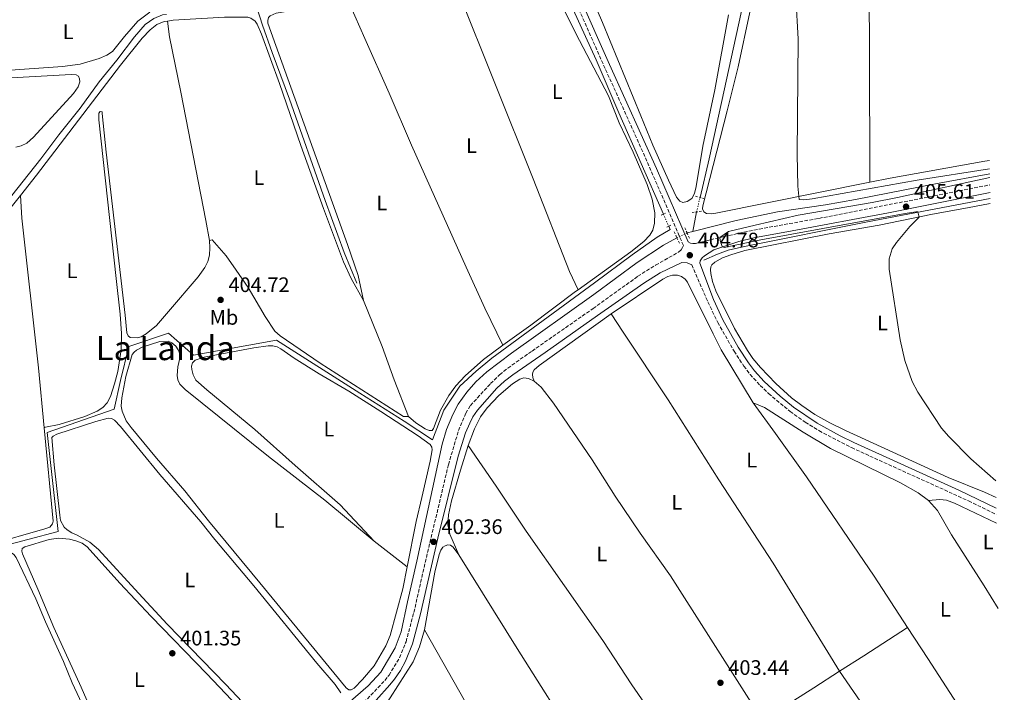
# Model space of a CAD drawing. Units: metres. Extents: x 631984 to 635456, y 4694980 to 4697358.
# Drawn here: x 634984 to 635454, y 4695310 to 4695631 of the extents above; entities that cross this region are included whole.
import ezdxf
from ezdxf.enums import TextEntityAlignment as Align

# ---------------------------------------------------------------- set-up
doc = ezdxf.new("R2010")
doc.units = ezdxf.units.M
doc.header["$MEASUREMENT"] = 0
for name, pattern in [('DGN Style 2', [1.7399219301090239, 1.043953158065414, -0.6959687720436097]), ('DGN Style 3', [2.435890702152634, 1.739921930109024, -0.6959687720436097]), ('DGN Style 5', [1.217945351076317, 0.5219765790327072, -0.6959687720436097])]:
    doc.linetypes.add(name, pattern=pattern)
for name, color, linetype, lineweight in [('Acequia de obra', 4, 'Continuous', 0), ('Acequia sin especificar', 4, 'Continuous', 0), ('Acequia sin especificar no vista', 4, 'DGN Style 5', 0), ('Camino', 7, 'DGN Style 3', 0), ('Cota de punto acotado terreno', 7, 'Continuous', 0), ('Curva de nivel intermedia', 30, 'Continuous', 0), ('Estanque', 4, 'Continuous', 0), ('Etiqueta de uso rústico', 92, 'Continuous', 0), ('Línea de cambio de uso (parcela vista)', 92, 'Continuous', 0), ('Margen derecho', 7, 'Continuous', 0), ('Pontón-alcantarilla (pasos de agua)', 1, 'DGN Style 2', 0), ('Punto acotado terreno (símbolo)', 7, 'Continuous', 0), ('Texto de Área (paraje) menor', 7, 'Continuous', 0)]:
    doc.layers.add(name, color=color, linetype=linetype, lineweight=lineweight)
doc.styles.add('Style-Arial', font='arial.ttf')

# ---------------------------------------------------------------- blocks, each defined once
blk = doc.blocks.new('5PATER')
at = {"layer": 'Estanque', "linetype": 'Continuous', "lineweight": 0}
h = blk.add_hatch(color=51, dxfattribs=at)
edge = h.paths.add_edge_path()
edge.add_ellipse((0, 0), major_axis=(-0.1095731443231308, -0.1110710700762829), ratio=0.9994222409660317, start_angle=0, end_angle=360)

msp = doc.modelspace()

# ---------------------------------------------------------------- linework, layer by layer
at = {"layer": 'Acequia de obra', "color": 4, "linetype": 'Continuous', "lineweight": 0}
for points in [[(635115.0199999996, 4695792.850000001, 407.5200000000041), (635116.7699999996, 4695792.42, 407.320000000007), (635123.0899999999, 4695790.02, 407.320000000007), (635126.1600000003, 4695788.34, 406.8099999999977), (635129.8799999999, 4695785.800000001, 406.4799999999959), (635158.5099999999, 4695762.67, 405.3000000000029), (635162.7000000002, 4695759.600000001, 405.4700000000012), (635164.9900000002, 4695758.5, 405.4700000000012), (635167.79, 4695757.539999999, 405.4700000000012), (635170.4000000004, 4695757.100000001, 405.4700000000012), (635174.6600000003, 4695757.180000001, 405.4700000000012), (635179.2100000001, 4695758.600000001, 405.4700000000012), (635191.79, 4695764.029999999, 405.4700000000012), (635193.1100000005, 4695760.949999999, 404.929999999993), (635201.1600000003, 4695742.699999999, 404.7599999999948), (635222.4749999996, 4695694.361400001, 404.7599999999948), (635222.4800000006, 4695694.350000001, 404.7599999999948), (635243.1799999997, 4695647.41, 404.7599999999948), (635259.3300000001, 4695611.949999999, 404.5899999999965), (635270.0700000003, 4695586.66, 404.3500000000058), (635291.3899999997, 4695538.41, 404.5200000000041)], [(635293.9199999999, 4695532.619999999, 404.5200000000041), (635294.5499999998, 4695531.07, 404.5200000000041), (635288.4600000001, 4695527.34, 404.179999999993), (635276.4100000003, 4695518.880000001, 404.179999999993), (635258.5099999999, 4695505.529999999, 404.179999999993), (635209.5300000003, 4695469.59, 403.3399999999965), (635201.9600000001, 4695463.390000001, 403.3399999999965), (635194.2599999999, 4695456.27, 403.3399999999965), (635186.6399999997, 4695444.83, 403.3399999999965), (635181.2100000001, 4695430.640000001, 403.3399999999965), (635167.6200000001, 4695439.57, 403.3399999999965), (635146.5199999996, 4695452.99, 402.8399999999965), (635106.7300000006, 4695478.25, 402.8399999999965), (635067.1900000004, 4695470.99, 402.8399999999965), (635055.1299999999, 4695481.480000001, 402.8399999999965), (635036.2699999996, 4695475.26, 402.5), (635032.29, 4695458.9, 402.5), (635029.29, 4695445.32, 402.1600000000035), (635011.5099999999, 4695439.08, 401.3899999999995), (634997.2599999999, 4695434.199999999, 401.3899999999995), (635002.5199999996, 4695386.83, 401.5599999999977), (634988.0599999997, 4695383.130000001, 401.5599999999977), (634963.9199999999, 4695376.76, 401.0500000000029)]]:
    msp.add_polyline3d(points, dxfattribs=at)
at = {"layer": 'Acequia sin especificar', "color": 4, "linetype": 'Continuous', "lineweight": 0, "extrusion": (-0.01076454721334125, -0.05694200823655587, 0.9983194539931994), "elevation": -273808.5996182265, "flags": 128}
msp.add_lwpolyline([(-247964.5696186263, 4723901.829584247), (-247964.5696186263, 4723892.338736025)], dxfattribs=at)
at = {"layer": 'Acequia sin especificar', "color": 4, "linetype": 'Continuous', "lineweight": 0, "elevation": 403.7700000000041, "flags": 128}
msp.add_lwpolyline([(635302.6699999999, 4695529.42), (635305.4699999997, 4695530.130000001)], dxfattribs=at)
at = {"layer": 'Acequia sin especificar', "color": 4, "linetype": 'Continuous', "lineweight": 0}
for points in [[(635371.1100000005, 4695847.449999999, 405.4799999999959), (635370.5599999997, 4695839.779999999, 405.4799999999959), (635368.4900000002, 4695826.689999999, 405.4799999999959), (635359.3499999996, 4695783.460000001, 404.8000000000029), (635350.5899999999, 4695740.029999999, 404.8000000000029), (635342.7000000002, 4695701.810000001, 404), (635332.0300000003, 4695650.619999999, 404), (635313.2100000001, 4695564.789999999, 404), (635308.8499999996, 4695546.359999999, 404.2400000000052)], [(634958.0099999999, 4695519.109999999, 400.2299999999959), (634994.2800000003, 4695564.84, 400.3999999999942), (635002.8600000005, 4695576.15, 400.8999999999942), (635013.0300000003, 4695588.869999999, 400.8999999999942), (635022.0800000001, 4695601.460000001, 400.8999999999942), (635030.4900000002, 4695611.9, 401.75), (635038.9800000006, 4695622.92, 401.5800000000018), (635044.1399999997, 4695628.949999999, 401.5800000000018), (635048.2199999997, 4695631.810000001, 401.9100000000035), (635052.3899999997, 4695633.460000001, 401.9100000000035), (635054.2800000003, 4695633.730000001, 402.2899999999936)], [(635097.4199999999, 4695637.07, 402.2899999999936), (635100.04, 4695628.529999999, 402.2899999999936), (635104.6399999997, 4695615.439999999, 402.4499999999971), (635112.9500000002, 4695593.300000001, 402.4499999999971), (635129.9900000002, 4695544.850000001, 402.1199999999953), (635139.04, 4695520.119999999, 402.2899999999936), (635145.1200000001, 4695505.42, 402.6199999999953)], [(635305.4699999997, 4695530.130000001, 403.7700000000041), (635326.1399999997, 4695535.359999999, 403.7700000000041), (635345.7800000003, 4695539.449999999, 403.9400000000023), (635368.6900000004, 4695542.869999999, 403.9400000000023), (635383.0800000001, 4695545.390000001, 403.9400000000023), (635421.1399999997, 4695552.859999999, 403.9400000000023), (635447.0800000001, 4695557.640000001, 404.1999999999971)], [(635310.7199999997, 4695516.32, 404.4900000000052), (635317.2400000002, 4695519.300000001, 404.5299999999988), (635322.3399999999, 4695521.24, 404.6900000000023), (635330.0099999999, 4695522.99, 404.6900000000023), (635388.7100000001, 4695534.619999999, 404.5299999999988), (635421.4199999999, 4695540.890000001, 405.1999999999971), (635447.3099999997, 4695545.890000001, 405.3600000000006)], [(635133.4500000002, 4695298.480000001, 400.5399999999936), (635150.4600000001, 4695313.289999999, 400.5399999999936), (635156.5599999997, 4695319.75, 400.5399999999936), (635163.3499999996, 4695331.34, 400.5399999999936), (635166.1600000003, 4695339.01, 400.5399999999936), (635169.2100000001, 4695353.4, 401.2100000000065), (635173.7100000001, 4695372.66, 401.5500000000029), (635185.7999999998, 4695428.58, 401.5500000000029), (635187.8499999996, 4695435.65, 401.5500000000029), (635190.8200000003, 4695442.710000001, 401.5500000000029), (635193.4199999999, 4695447.609999999, 401.5500000000029), (635197.5599999997, 4695453.430000001, 401.8800000000047), (635201.8700000001, 4695458.33, 402.2200000000012), (635207.04, 4695463.050000001, 402.2200000000012), (635218.9000000004, 4695471.980000001, 402.2200000000012), (635258.1299999999, 4695500.01, 403.2299999999959), (635278.7699999996, 4695515.220000001, 403.3000000000029), (635291.4400000004, 4695523.51, 403.3000000000029), (635297.8399999999, 4695527, 403.7700000000041)]]:
    msp.add_polyline3d(points, dxfattribs=at)
at = {"layer": 'Acequia sin especificar no vista', "color": 4, "linetype": 'DGN Style 5', "lineweight": 0, "extrusion": (0.002565625375170908, 0.01095933802814146, 0.999936653231803), "elevation": 53494.25868538226, "flags": 128}
msp.add_lwpolyline([(635304.1014156223, 4695235.152319065), (635305.7216155513, 4695242.072734673)], dxfattribs=at)
at = {"layer": 'Acequia sin especificar no vista', "color": 4, "linetype": 'DGN Style 5', "lineweight": 0, "flags": 128}
for points, elevation in [([(635291.3899999997, 4695538.41), (635293.9199999999, 4695532.619999999)], 404.5200000000041), ([(635297.8399999999, 4695527), (635302.6699999999, 4695529.42)], 403.7700000000041)]:
    msp.add_lwpolyline(points, dxfattribs=dict(at, elevation=elevation))
at = {"layer": 'Camino', "color": 7, "linetype": 'DGN Style 3', "lineweight": 0}
for points in [[(635148.4100000004, 4695305.289999999, 401.2599999999948), (635158.3999999972, 4695315.780000003, 401.6000000000058), (635160.4299999991, 4695318.300000002, 401.7700000000041), (635165.4899999973, 4695326.649999999, 401.7700000000041), (635168.5499999993, 4695334.260000004, 402.1100000000007), (635172.3299999969, 4695348.31, 402.1100000000007), (635177.1499999982, 4695369.780000002, 402.1999999999972), (635188.78, 4695418.789999999, 402.9499999999972), (635193.5799999967, 4695435.030000002, 403.2899999999937), (635197.039999999, 4695443.36, 403.2899999999937), (635199.2899999976, 4695447.010000003, 403.2899999999937), (635208.8399999985, 4695457.460000002, 403.4499999999971), (635213.1999999994, 4695461.739999998, 403.4499999999971), (635217.1000000021, 4695464.86, 403.4499999999971), (635228.6800000002, 4695473.020000001, 403.5099999999949), (635257.8099999991, 4695493.320000002, 404.4700000000012), (635279.1900000009, 4695508.699999999, 404.8000000000029), (635287.6700000011, 4695514.000000001, 404.8000000000029), (635298.5399999986, 4695520.210000004, 404.8000000000029), (635299.7899999982, 4695521.260000003, 404.9700000000012), (635300.4299999995, 4695522.45, 404.9700000000012), (635300.89, 4695523.460000004, 404.7799999999988), (635283.5100000014, 4695563.690000001, 404.679999999993), (635263.5399999979, 4695607.940000001, 404.7200000000013), (635232.8199999998, 4695677.300000001, 404.3800000000047)], [(635303.170000002, 4695525.100000003, 404.7799999999988), (635304.339999999, 4695524.56, 404.7799999999988), (635305.4600000009, 4695524.340000001, 404.7799999999988), (635306.7199999993, 4695524.360000002, 404.8300000000019), (635320.2800000003, 4695527.690000001, 405.0299999999988), (635337.0599999975, 4695531.25, 405.0800000000017), (635365.5799999983, 4695536.350000002, 405.5), (635447.1900000017, 4695552.320000002, 405.7700000000042)], [(635304.8999999977, 4695514.210000001, 404.7799999999988), (635312.5799999977, 4695496.440000001, 404.8500000000058), (635317.3299999975, 4695486.66, 404.8500000000058), (635325.0599999991, 4695472.970000001, 404.679999999993), (635329.7699999985, 4695465.859999999, 404.5099999999949), (635332.7699999983, 4695461.860000002, 404.5099999999949), (635337.5300000013, 4695456.600000001, 404.5099999999949), (635341.5599999991, 4695452.75, 404.5099999999949), (635351.8500000021, 4695444.149999999, 404.679999999993), (635359.0799999986, 4695439.06, 404.679999999993), (635365.6099999996, 4695435.030000002, 404.679999999993), (635381.079999997, 4695426.910000003, 404.679999999993), (635436.9600000011, 4695401.510000004, 404.679999999993), (635450.2299999992, 4695395.010000004, 404.6600000000035)]]:
    msp.add_polyline3d(points, dxfattribs=at)
at = {"layer": 'Curva de nivel intermedia', "color": 30, "linetype": 'Continuous', "lineweight": 0, "elevation": 405.0000000000001, "flags": 128}
for points in [[(635354.5900000002, 4695641.9), (635355.7100000001, 4695621.96), (635355.1600000003, 4695566.769999999), (635355.5900000016, 4695551.749999999), (635356.1100000001, 4695545.4), (635358.4200000013, 4695545.13), (635362.3799999999, 4695545.710000002), (635412.5300000005, 4695554.65), (635447.0400000019, 4695559.930000001)], [(635447.12, 4695555.779999998), (635403.0500000013, 4695546.289999999), (635391.0500000005, 4695543.970000001), (635355.7300000002, 4695537.949999998), (635335.1399999997, 4695533.149999999), (635322.4200000014, 4695530.039999999), (635318.3600000001, 4695527.220000001), (635318.4500000018, 4695525.710000001), (635319.4400000019, 4695522.880000001), (635320.3600000006, 4695522.42), (635337.8900000012, 4695526.070000002), (635367.3900000011, 4695531.59), (635406.7500000005, 4695538.65), (635411.7900000007, 4695539.509999999), (635412.7300000017, 4695539.429999999), (635413.4, 4695536.960000001), (635408.8800000005, 4695532.41), (635402.5500000005, 4695524.77), (635400.5700000002, 4695521.830000001), (635399.0999999995, 4695517.079999999), (635399.0600000013, 4695512.079999999), (635404.3200000008, 4695478.41), (635406.5899999995, 4695468.570000002), (635410.0700000018, 4695458.42), (635412.8400000012, 4695453.359999998), (635424.1400000001, 4695436.259999999), (635427.5399999998, 4695432.220000001), (635438.0700000019, 4695421.539999999), (635449.9200000007, 4695411.009999998)]]:
    msp.add_lwpolyline(points, dxfattribs=at)
at = {"layer": 'Línea de cambio de uso (parcela vista)', "color": 92, "linetype": 'Continuous', "lineweight": 0, "extrusion": (0.06123475454108686, -0.3394379793813309, 0.9386331354633781), "elevation": -1554560.856579963, "flags": 128}
msp.add_lwpolyline([(1458978.049137976, 4231647.22695865), (1458975.773707524, 4231647.230743091), (1458929.833205962, 4231647.226958649), (1458920.074363183, 4231647.02401136)], dxfattribs=at)
at = {"layer": 'Línea de cambio de uso (parcela vista)', "color": 92, "linetype": 'Continuous', "lineweight": 0, "elevation": 403.1699999999983, "flags": 128}
msp.add_lwpolyline([(635148.2300000006, 4695497.15), (635157.1399999997, 4695475.24), (635162.8300000001, 4695459.27), (635169.7300000006, 4695441.82)], dxfattribs=at)
at = {"layer": 'Línea de cambio de uso (parcela vista)', "color": 92, "linetype": 'Continuous', "lineweight": 0, "extrusion": (0.0110162815129001, -0.00863665272347776, 0.9999020200856494), "elevation": -33152.6278189319, "flags": 128}
msp.add_lwpolyline([(635110.348147744, 4695271.079823161), (635126.0902772268, 4695258.739362905)], dxfattribs=at)
at = {"layer": 'Línea de cambio de uso (parcela vista)', "color": 92, "linetype": 'Continuous', "lineweight": 0, "extrusion": (0.5409307746414316, -0.8403570867518458, 0.03455233410019351), "elevation": -3602037.534396108, "flags": 128}
msp.add_lwpolyline([(3075621.964905213, 124937.3056652371), (3075635.614839244, 124937.7159101985), (3075660.399556089, 124937.2056054904)], dxfattribs=at)
at = {"layer": 'Línea de cambio de uso (parcela vista)', "color": 92, "linetype": 'Continuous', "lineweight": 0, "extrusion": (0.06509738703225937, 0.05023233986628235, 0.9966137879003735), "elevation": 277623.7852325831, "flags": 128}
msp.add_lwpolyline([(3329112.412773869, -3360045.561436407), (3329094.767734351, -3360044.34526192), (3329030.548821999, -3360038.994094178)], dxfattribs=at)
at = {"layer": 'Línea de cambio de uso (parcela vista)', "color": 92, "linetype": 'Continuous', "lineweight": 0, "extrusion": (0.496857513304691, -0.7912227348882473, 0.3565097407766598), "elevation": -3399209.048201991, "flags": 128}
msp.add_lwpolyline([(3035014.524256528, 1297511.857166266), (3035042.833821908, 1297512.039122305), (3035057.390094698, 1297512.499364051)], dxfattribs=at)
at = {"layer": 'Línea de cambio de uso (parcela vista)', "color": 92, "linetype": 'Continuous', "lineweight": 0, "extrusion": (0.2578198707518055, 0.1655593329653242, 0.9519028424758482), "elevation": 941550.9760337507, "flags": 128}
msp.add_lwpolyline([(3607408.899464894, -2923829.05994903), (3607424.161529709, -2923829.23293342), (3607530.058714865, -2923829.255771465), (3607553.55309193, -2923828.53775587)], dxfattribs=at)
at = {"layer": 'Línea de cambio de uso (parcela vista)', "color": 92, "linetype": 'Continuous', "lineweight": 0}
for points in [[(635389.9400000004, 4695553.560000001, 405.2799999999988), (635316.4400000004, 4695538.82, 404.679999999993), (635314.1600000003, 4695538.560000001, 404.679999999993), (635311.9800000006, 4695538.609999999, 405.3500000000058), (635310.5899999999, 4695539.449999999, 405.3500000000058), (635310.0700000003, 4695540.869999999, 405.3500000000058), (635310.1299999999, 4695542.4, 405.3500000000058), (635321.8700000001, 4695587.600000001, 405.3500000000058), (635326.9800000006, 4695608.710000001, 405.3500000000058), (635332.5999999996, 4695634.77, 405.0200000000041), (635338.3300000001, 4695663.84, 405.0200000000041), (635347.1299999999, 4695699.109999999, 405.3500000000058), (635357.3099999997, 4695748.07, 405.3500000000058), (635361.9699999997, 4695773.199999999, 405.3500000000058), (635366.5599999997, 4695796.600000001, 405.0200000000041), (635372.2100000001, 4695821.039999999, 405.0200000000041), (635374.6299999999, 4695829.17, 405.0200000000041), (635377.0899999999, 4695832.800000001, 405.0200000000041), (635382.04, 4695836.220000001, 405.0200000000041), (635385.1900000004, 4695837.810000001, 405.0200000000041), (635386.3799999999, 4695838.02, 405.0200000000041)], [(635386.3799999999, 4695838.02, 405.0200000000041), (635386.5999999996, 4695827.689999999, 405.3500000000058), (635387.6900000004, 4695810.439999999, 405.3500000000058), (635389.5700000003, 4695687.930000001, 405.3500000000058), (635389.6100000005, 4695643.49, 405.0200000000041), (635389.6900000004, 4695616.480000001, 405.3500000000058), (635389.9400000004, 4695553.560000001, 405.2799999999988)], [(635179.2699999996, 4695682.26, 403.8500000000058), (635186.0499999998, 4695683.83, 403.8500000000058), (635216.8600000005, 4695689.789999999, 404.0200000000041), (635218.3399999999, 4695689.609999999, 404.0200000000041), (635219.2400000002, 4695688.710000001, 404.0200000000041), (635221.1399999997, 4695685.859999999, 404.0200000000041), (635224.3399999999, 4695677.970000001, 404.0200000000041), (635237.6600000003, 4695649.83, 404.0200000000041), (635242.9100000003, 4695638.16, 404.179999999993), (635249.5599999997, 4695624.560000001, 404.179999999993), (635265.1100000005, 4695594.800000001, 404.179999999993), (635270.2699999996, 4695581.949999999, 404.179999999993), (635276.8799999999, 4695567.9, 404.179999999993), (635283.6100000005, 4695552.460000001, 404.179999999993), (635286.04, 4695545.439999999, 404.179999999993), (635287.2699999996, 4695539.060000001, 404.179999999993), (635287.1799999997, 4695534.02, 404.179999999993), (635286.25, 4695530.689999999, 404.179999999993), (635284.9699999997, 4695528.32, 404.179999999993), (635281.9600000001, 4695525.27, 404.3500000000058), (635275.8099999997, 4695520.42, 404.3500000000058), (635250.6500000004, 4695502.24, 404.3500000000058)], [(635250.6500000004, 4695502.24, 404.3500000000058), (635246.6100000005, 4695511.050000001, 403.8500000000058), (635229.1600000003, 4695555.25, 404.0099999999948), (635193.29, 4695645.130000001, 403.5099999999948), (635188.25, 4695656.67, 403.8500000000058), (635183.1799999997, 4695669.980000001, 403.8500000000058), (635179.2699999996, 4695682.26, 403.8500000000058)], [(635300.5599999997, 4695543.980000001, 404.5299999999988), (635299.2599999999, 4695544.59, 404.5299999999988), (635297.6100000005, 4695546.529999999, 404.5299999999988), (635293.8099999997, 4695554.560000001, 404.5299999999988), (635286.3399999999, 4695571.33, 404.6999999999971), (635280.54, 4695585.34, 404.8600000000006), (635262.2300000006, 4695629.76, 404.3600000000006), (635249.3700000001, 4695659.689999999, 404.3600000000006)], [(635148.2300000006, 4695497.15, 403.1699999999983), (635145.7400000002, 4695509, 403.3399999999965), (635140.6699999999, 4695523.82, 403.1699999999983), (635106.4100000003, 4695618.9, 403.3399999999965), (635102.6399999997, 4695629.560000001, 403.3399999999965), (635102.5999999996, 4695630.710000001, 403.3399999999965), (635102.9100000003, 4695632.16, 403.3399999999965), (635103.7999999998, 4695633.01, 403.3399999999965), (635106.54, 4695634.289999999, 403.3399999999965), (635110.4500000002, 4695635, 403.3399999999965), (635128.79, 4695636.199999999, 403.3399999999965), (635139.9600000001, 4695637.890000001, 403.3399999999965), (635141.7999999998, 4695638.470000001, 403.3399999999965)], [(635141.7999999998, 4695638.470000001, 403.3399999999965), (635148.8700000001, 4695622.130000001, 403.679999999993), (635160.4699999997, 4695596.140000001, 403.3399999999965), (635171.2100000001, 4695571.289999999, 403.3399999999965), (635197.3200000003, 4695513.01, 403.3399999999965), (635206.1900000004, 4695493.529999999, 403.3399999999965), (635214.7199999997, 4695475.800000001, 403.3399999999965)], [(635046.25, 4695634.800000001, 403.1999999999971), (635040.5499999998, 4695630.439999999, 403.1999999999971), (635034.1900000004, 4695623.17, 403.3699999999953), (635028.4400000004, 4695615.970000001, 403.5299999999988), (635025.7599999999, 4695614.199999999, 403.3699999999953), (635022.1299999999, 4695612.720000001, 403.1999999999971), (635013.0099999999, 4695609.980000001, 403.1999999999971), (635004.6600000003, 4695608.9, 403.6999999999971), (634943.3200000003, 4695604.52, 403.5299999999988)], [(635322.3700000001, 4695633.5, 404.6999999999971), (635315.8399999999, 4695597.630000001, 404.6999999999971), (635310.2400000002, 4695570.810000001, 404.6999999999971), (635307, 4695551.52, 404.5299999999988), (635306.1699999999, 4695548.189999999, 404.5299999999988), (635304.9000000004, 4695545.869999999, 404.5299999999988), (635302.6900000004, 4695544.359999999, 404.5299999999988), (635300.5599999997, 4695543.980000001, 404.5299999999988)], [(634984.5499999998, 4695547.230000001, 401.6199999999953), (634992.2599999999, 4695556.960000001, 401.9900000000052), (635032.3499999996, 4695609.539999999, 402.3300000000018), (635042.5999999996, 4695622.300000001, 402.5), (635046.4500000002, 4695626.4, 402.5), (635049.7199999997, 4695628.890000001, 402.5), (635053.2000000002, 4695630.33, 402.8399999999965), (635054.7400000002, 4695630.539999999, 402.8399999999965)], [(635054.7400000002, 4695630.539999999, 402.8399999999965), (635057.4299999997, 4695630.9, 402.8399999999965), (635081.9299999997, 4695632.310000001, 403.3399999999965), (635093.1399999997, 4695632.380000001, 403.3399999999965), (635094.5599999997, 4695631.960000001, 403.3399999999965), (635096.6299999999, 4695630.41, 403.1699999999983), (635097.5800000001, 4695629.02, 403.1699999999983), (635099.6299999999, 4695624.26, 403.1699999999983), (635108.1799999997, 4695600.65, 403.1699999999983), (635118.3099999997, 4695571.100000001, 403.1699999999983), (635129.1699999999, 4695541.02, 403.3399999999965), (635138.7400000002, 4695515.539999999, 403.1699999999983), (635142.3200000003, 4695507.680000001, 403.1699999999983), (635148.2300000006, 4695497.15, 403.1699999999983)], [(635054.7400000002, 4695630.539999999, 402.8399999999965), (635055.7100000001, 4695623, 402.8399999999965), (635061.0800000001, 4695596.609999999, 402.6699999999983), (635072.9600000001, 4695535.289999999, 402.6699999999983), (635074.8499999996, 4695525.720000001, 402.1999999999971)], [(634977.2800000003, 4695603.310000001, 402.1900000000023), (635008.7999999998, 4695605.07, 402.5200000000041), (635011.1699999999, 4695604.869999999, 402.5200000000041), (635012.2199999997, 4695604.15, 402.5200000000041), (635012.7100000001, 4695602.960000001, 402.5200000000041), (635012.8300000001, 4695601.57, 402.5200000000041), (635012.1299999999, 4695599.199999999, 402.5200000000041), (635009.8200000003, 4695595.949999999, 402.1900000000023), (634990.8499999996, 4695575.029999999, 401.8500000000058), (634987.6100000005, 4695572.25, 401.8500000000058), (634984.9500000002, 4695570.980000001, 401.8500000000058), (634982.3099999997, 4695570.279999999, 401.8500000000058)], [(635074.8499999996, 4695525.720000001, 402.1999999999971), (635075.0099999999, 4695522.300000001, 402.1600000000035), (635074.7800000003, 4695518.76, 402.3300000000018), (635073.9600000001, 4695515.75, 402.3300000000018), (635072.6200000001, 4695512.970000001, 402.3300000000018), (635069.4400000004, 4695508.449999999, 402.3300000000018), (635055.25, 4695491.890000001, 402.5), (635049.4400000004, 4695485.26, 402.3300000000018), (635044.6200000001, 4695481.199999999, 402.1600000000035), (635042.1900000004, 4695479.84, 402.1600000000035), (635040.2999999998, 4695479.279999999, 402.1600000000035), (635036.9400000004, 4695479.470000001, 402.1600000000035), (635035.9500000002, 4695480.25, 402.3300000000018), (635035.3899999997, 4695481.689999999, 402.3300000000018), (635034.54, 4695490.210000001, 402.5), (635025.4699999997, 4695567.960000001, 402.3999999999942), (635023.6200000001, 4695586.430000001, 402.2299999999959), (635023.5700000003, 4695587.189999999, 402.0599999999977), (635022.6500000004, 4695587.41, 401.5599999999977), (635022.04, 4695586.539999999, 401.5599999999977), (635022.0099999999, 4695583.439999999, 401.5599999999977), (635030.2400000002, 4695507.66, 402.0599999999977), (635032.2000000002, 4695490.699999999, 401.8899999999995), (635032.79, 4695481.41, 401.7200000000012), (635032.5899999999, 4695473.630000001, 401.2200000000012), (635031.1100000005, 4695463.25, 401.3899999999995), (635029.4900000002, 4695457.359999999, 401.3899999999995), (635027.5199999996, 4695451.279999999, 401.5500000000029), (635025.9299999997, 4695448.230000001, 401.5500000000029), (635023.8600000005, 4695446.100000001, 401.5500000000029), (635021.1699999999, 4695444.310000001, 401.5500000000029), (635015.29, 4695441.76, 401.7200000000012), (635003.0700000003, 4695437.9, 401.7200000000012), (634996.5700000003, 4695436.65, 401.3899999999995), (634995.9299999997, 4695436.300000001, 401.0500000000029)], [(634995.9299999997, 4695436.300000001, 401.0500000000029), (635000.1100000005, 4695391.869999999, 401.2200000000012), (634999.8399999999, 4695390.51, 401.0500000000029), (634998.5099999999, 4695389, 401.0500000000029), (634996.1900000004, 4695388.189999999, 401.0500000000029), (634969.4199999999, 4695380.58, 401.0500000000029), (634964.7000000002, 4695380.17, 401.0500000000029), (634963.54, 4695380.51, 401.0500000000029), (634962.8799999999, 4695381.4, 401.0500000000029), (634962.0800000001, 4695383.15, 401.0500000000029), (634961.2000000002, 4695391.430000001, 401.0500000000029), (634956.5199999996, 4695444.930000001, 401.0500000000029), (634954.3099999997, 4695474.039999999, 401.320000000007), (634951.2599999999, 4695497.83, 401.320000000007), (634950.9400000004, 4695504.199999999, 400.9799999999959), (634951.2300000006, 4695505.680000001, 400.9799999999959), (634953.8300000001, 4695509.390000001, 400.9799999999959), (634978.2999999998, 4695539.34, 401.320000000007), (634984.5499999998, 4695547.230000001, 401.6199999999953)], [(634995.9299999997, 4695436.300000001, 401.0500000000029), (634993.1600000003, 4695465.01, 401.2200000000012), (634985.25, 4695536.5, 401.2200000000012), (634984.5499999998, 4695547.230000001, 401.6199999999953)], [(635450.0800000001, 4695403.189999999, 404.8999999999942), (635444.5899999999, 4695405.600000001, 404.8999999999942), (635427.2300000006, 4695412.59, 404.7299999999959), (635378.2100000001, 4695435.08, 404.3899999999995), (635370.79, 4695438.680000001, 404.3899999999995), (635363.5700000003, 4695442.680000001, 404.3899999999995), (635357.4800000006, 4695446.960000001, 404.3899999999995), (635352.4900000002, 4695450.74, 404.5599999999977), (635345.0899999999, 4695457.59, 404.5599999999977), (635337.7300000006, 4695465.130000001, 404.3899999999995), (635334.0899999999, 4695469.41, 404.5599999999977), (635331.4600000001, 4695473.230000001, 404.5599999999977), (635325.29, 4695483.76, 404.5599999999977), (635316.4500000002, 4695501.76, 404.5599999999977), (635314.8099999997, 4695506.140000001, 404.5599999999977), (635313.9500000002, 4695509.99, 404.7299999999959), (635313.8899999997, 4695511.83, 404.7299999999959), (635313.9900000002, 4695513.26, 404.7299999999959), (635314.4400000004, 4695514.189999999, 404.7299999999959), (635315.9199999999, 4695515.460000001, 404.7299999999959), (635319.5999999996, 4695517.449999999, 404.7299999999959), (635323.4800000006, 4695518.939999999, 404.7299999999959), (635330.1500000004, 4695520.949999999, 404.7299999999959), (635370.4199999999, 4695528.99, 404.7299999999959), (635394.2800000003, 4695533.08, 404.7299999999959), (635419.7400000002, 4695538.41, 405.070000000007), (635436.4800000006, 4695541.350000001, 405.3999999999942), (635447.3600000005, 4695543.449999999, 405.5200000000041)], [(635169.7300000006, 4695441.82, 403.1699999999983), (635167.3499999996, 4695441.83, 403.1699999999983), (635127.5800000001, 4695467.220000001, 403.1699999999983), (635108.4400000004, 4695480.25, 403.1699999999983), (635105.8899999997, 4695482.560000001, 403), (635101.3099999997, 4695489.460000001, 403), (635093.1699999999, 4695503.310000001, 403.1699999999983), (635087.54, 4695511.609999999, 403.1699999999983), (635082.6799999997, 4695518.470000001, 403.1699999999983), (635076.0099999999, 4695526.16, 402.8999999999942), (635074.8499999996, 4695525.720000001, 402.1999999999971)], [(635266.4100000003, 4695490.789999999, 403.7700000000041), (635291.0800000001, 4695507.350000001, 403.9700000000012), (635293.5099999999, 4695508.65, 403.9700000000012), (635295.7800000003, 4695509.17, 403.8000000000029), (635298.04, 4695509.16, 403.8000000000029), (635300, 4695508.640000001, 403.8000000000029), (635301.79, 4695507.359999999, 403.8000000000029), (635302.9199999999, 4695505.850000001, 403.8000000000029), (635315.0599999997, 4695481.220000001, 404.3099999999977), (635318.9000000004, 4695473.58, 404.1399999999995), (635334.1399999997, 4695448.279999999, 403.9700000000012)], [(635250.6500000004, 4695502.24, 404.3500000000058), (635249.5, 4695501.41, 404.3500000000058), (635228.1799999997, 4695485.380000001, 404.0200000000041), (635214.7199999997, 4695475.800000001, 403.3399999999965)], [(635229.6200000001, 4695458.699999999, 403.0399999999936), (635229.1100000005, 4695460.359999999, 403.1100000000006), (635228.9199999999, 4695461.800000001, 403.1100000000006), (635229.0599999997, 4695462.930000001, 403.1100000000006), (635229.6299999999, 4695464.060000001, 403.1100000000006), (635232.0099999999, 4695466.17, 403.1100000000006), (635266.4100000003, 4695490.789999999, 403.7700000000041)], [(635375.4600000001, 4695320.230000001, 403.8999999999942), (635343.7800000003, 4695371.75, 404.2400000000052), (635317.8799999999, 4695411.57, 403.8999999999942), (635293.6600000003, 4695449.789999999, 403.7700000000041), (635272.2400000002, 4695482.02, 404.1000000000058), (635266.4100000003, 4695490.789999999, 403.7700000000041)], [(635169.0700000003, 4695369.949999999, 402.4900000000052), (635167.0300000003, 4695359.600000001, 402.429999999993), (635160.9400000004, 4695337.210000001, 402.429999999993), (635158.8899999997, 4695332.33, 402.429999999993), (635153.2800000003, 4695322.710000001, 402.429999999993), (635147.8300000001, 4695316.210000001, 402.429999999993), (635143.7800000003, 4695312.16, 402.429999999993), (635142.3300000001, 4695311.32, 402.2599999999948), (635141.2199999997, 4695311.310000001, 402.0899999999965), (635139.9400000004, 4695312.350000001, 401.9199999999983), (635098.79, 4695362.439999999, 402.429999999993), (635074.2300000006, 4695392, 402.429999999993), (635062.9299999997, 4695406.26, 402.429999999993), (635049.5199999996, 4695421.970000001, 402.429999999993), (635037.4100000003, 4695436.51, 402.2599999999948), (635035.0199999996, 4695439.76, 402.2599999999948), (635033.0899999999, 4695444.289999999, 402.429999999993), (635032.6699999999, 4695446.779999999, 402.429999999993), (635032.9500000002, 4695450.699999999, 402.429999999993), (635034.8799999999, 4695460.91, 402.429999999993), (635037.8300000001, 4695471.300000001, 402.429999999993), (635038.75, 4695472.449999999, 402.429999999993), (635040, 4695473.449999999, 402.429999999993), (635042.6600000003, 4695474.880000001, 402.429999999993), (635051.0499999998, 4695477.65, 402.429999999993), (635055.0999999996, 4695477.77, 402.429999999993), (635056.7800000003, 4695477.02, 402.429999999993), (635058.7199999997, 4695475.359999999, 402.429999999993), (635059.8700000001, 4695473.59, 402.429999999993), (635060.6100000005, 4695471.76, 402.429999999993), (635060.6399999997, 4695469.699999999, 402.429999999993), (635059.6600000003, 4695465.449999999, 402.429999999993), (635059.2699999996, 4695461.41, 402.429999999993), (635059.5899999999, 4695459.350000001, 402.429999999993), (635060.5599999997, 4695457.27, 402.429999999993), (635063.1699999999, 4695454.59, 402.429999999993), (635102.8499999996, 4695422.630000001, 402.7700000000041), (635129.7300000006, 4695401.91, 402.7700000000041), (635153.3300000001, 4695382.289999999, 402.7700000000041)], [(635153.3300000001, 4695382.289999999, 402.7700000000041), (635137.1699999999, 4695399.600000001, 402.9700000000012), (635115.6900000004, 4695418.350000001, 403.1399999999995), (635096.3499999996, 4695435.550000001, 402.9700000000012), (635073.4500000002, 4695454.550000001, 402.6300000000047), (635068.2599999999, 4695459.189999999, 402.6300000000047), (635066.9299999997, 4695461.59, 402.6300000000047), (635066.2999999998, 4695464.17, 402.6300000000047), (635066.1900000004, 4695465.859999999, 402.4600000000065), (635066.6200000001, 4695467.380000001, 402.4600000000065), (635067.9199999999, 4695468.640000001, 402.2899999999936), (635072.1500000004, 4695470.08, 402.2899999999936), (635095.8700000001, 4695474.51, 402.8000000000029), (635102.7400000002, 4695475.550000001, 402.8000000000029), (635105.0599999997, 4695475.52, 402.8000000000029), (635107.0099999999, 4695475.060000001, 402.8000000000029), (635108.8799999999, 4695474.060000001, 402.9700000000012), (635115.2199999997, 4695469.680000001, 402.9700000000012), (635127.1299999999, 4695462.220000001, 402.9700000000012), (635141.2599999999, 4695453.91, 402.9700000000012), (635156.5899999999, 4695444.210000001, 402.8000000000029), (635174.4000000004, 4695432.529999999, 402.9700000000012), (635180.0499999998, 4695428.4, 402.8000000000029), (635180.7999999998, 4695427.210000001, 402.8000000000029), (635180.9800000006, 4695425.930000001, 402.9700000000012), (635180.0599999997, 4695420.529999999, 402.9700000000012), (635176.0599999997, 4695403.050000001, 403.1399999999995), (635173.3499999996, 4695391.630000001, 402.6300000000047), (635169.0700000003, 4695369.949999999, 402.4900000000052)], [(635214.7199999997, 4695475.800000001, 403.3399999999965), (635205.4699999997, 4695468.939999999, 403.3399999999965), (635196.8200000003, 4695461.130000001, 403.3399999999965), (635192.2800000003, 4695456.430000001, 403.3399999999965), (635189.0199999996, 4695451.810000001, 403.3399999999965), (635185.0199999996, 4695444.84, 403.3399999999965), (635181.5999999996, 4695436.02, 403.3399999999965), (635180.9500000002, 4695435.07, 403.3399999999965), (635179.6299999999, 4695435.039999999, 403.3399999999965), (635177.6799999997, 4695435.82, 403.3399999999965), (635173.2199999997, 4695438.75, 403.3399999999965), (635169.7300000006, 4695441.82, 403.1699999999983)], [(635198.1799999997, 4695428.01, 403.070000000007), (635201.2199999997, 4695435.84, 403.070000000007), (635204.1500000004, 4695441.600000001, 403.070000000007), (635207.2699999996, 4695445.859999999, 402.9700000000012), (635212.9000000004, 4695451.859999999, 403.1399999999995), (635219.3499999996, 4695457.350000001, 403.1399999999995), (635222.8499999996, 4695459.58, 402.9700000000012), (635224.7000000002, 4695460.16, 402.9700000000012), (635227.0099999999, 4695459.930000001, 403), (635229.6200000001, 4695458.699999999, 403.0399999999936)], [(635229.6200000001, 4695458.699999999, 403.0399999999936), (635233.0300000003, 4695455.74, 403.2100000000065), (635238.9500000002, 4695448.100000001, 403.0399999999936), (635257.3200000003, 4695421.029999999, 403.3800000000047), (635268.29, 4695403.699999999, 403.3800000000047), (635280.2599999999, 4695386.109999999, 403.3800000000047), (635294.7199999997, 4695365.66, 403.3800000000047), (635332.1699999999, 4695307.039999999, 403.3800000000047), (635339.2800000003, 4695297.24, 403.3000000000029)], [(635334.1399999997, 4695448.279999999, 403.9700000000012), (635344.9299999997, 4695433.699999999, 404.3099999999977), (635359.6600000003, 4695412.960000001, 403.9700000000012), (635391.9500000002, 4695365.57, 403.9700000000012), (635407.7800000003, 4695341.029999999, 403.8000000000029)], [(635334.1399999997, 4695448.279999999, 403.9700000000012), (635339.54, 4695446.130000001, 403.9700000000012), (635358.0499999998, 4695434.25, 404.3099999999977), (635371.1100000005, 4695426.539999999, 404.3099999999977), (635404.5599999997, 4695410.119999999, 404.3099999999977), (635412.9299999997, 4695405.350000001, 404.3099999999977), (635417.7999999998, 4695401.74, 404.3099999999977)], [(635108.7999999998, 4695285.960000001, 401.1100000000006), (635082.4900000002, 4695313.880000001, 401.6100000000006), (635054.5999999996, 4695342.609999999, 401.6100000000006), (635039.2100000001, 4695359.369999999, 401.6100000000006), (635021.8399999999, 4695378.33, 401.6100000000006), (635017.7100000001, 4695381.800000001, 401.6100000000006), (635011.6600000003, 4695385.210000001, 401.6100000000006), (635009.0300000003, 4695386.32, 401.7799999999988), (635006.8600000005, 4695387.65, 401.7799999999988), (635005.4600000001, 4695389.02, 401.7799999999988), (635003.75, 4695392.16, 401.7799999999988), (635003.2999999998, 4695394.67, 401.7799999999988), (635000.5800000001, 4695418.75, 401.7799999999988), (634999.5999999996, 4695431.810000001, 401.7799999999988), (635000.1600000003, 4695432.42, 401.7799999999988), (635001.9299999997, 4695433.390000001, 401.7799999999988), (635020.5999999996, 4695439.470000001, 401.7799999999988), (635026.3799999999, 4695441.01, 401.7799999999988), (635027.9500000002, 4695440.859999999, 401.7799999999988), (635029.5099999999, 4695439.970000001, 401.7799999999988), (635032.2400000002, 4695436.970000001, 401.7799999999988), (635051.04, 4695414.060000001, 401.7799999999988), (635070.5899999999, 4695391.49, 401.7799999999988), (635077.3399999999, 4695383.01, 401.7799999999988), (635095.9900000002, 4695360.91, 401.7799999999988), (635126.0300000003, 4695324.029999999, 401.9499999999971), (635134.7400000002, 4695313.83, 401.9499999999971), (635137.4100000003, 4695309.91, 401.7799999999988)], [(635193.7000000002, 4695375.810000001, 402.3999999999942), (635189.4800000006, 4695385.550000001, 402.2299999999959), (635188.54, 4695390.15, 402.2299999999959), (635188.7599999999, 4695394.83, 402.2299999999959), (635190.3099999997, 4695401.460000001, 402.2299999999959), (635194.5099999999, 4695416.140000001, 402.3999999999942), (635198.1799999997, 4695428.01, 403.070000000007)], [(635304.8499999996, 4695272.439999999, 402.8699999999953), (635276.3700000001, 4695313.640000001, 403.0399999999936), (635262.4900000002, 4695334.9, 403.0399999999936), (635225.8099999997, 4695387.050000001, 402.8699999999953), (635211.54, 4695408.49, 402.8699999999953), (635198.1799999997, 4695428.01, 403.070000000007)], [(635417.7999999998, 4695401.74, 404.3099999999977), (635423.2000000002, 4695402.109999999, 404.3099999999977), (635426.4699999997, 4695401.91, 404.3099999999977), (635430.29, 4695400.439999999, 404.3099999999977), (635450.3099999997, 4695390.930000001, 404.6300000000047)], [(635417.7999999998, 4695401.74, 404.3099999999977), (635422.1200000001, 4695396.939999999, 404.3099999999977), (635428.79, 4695385.33, 404.3099999999977), (635444.3600000005, 4695361, 404.3099999999977), (635451.0999999996, 4695350.17, 404.4199999999983)], [(635033.6600000003, 4695266.279999999, 400.9400000000023), (635013.4699999997, 4695312.539999999, 400.9400000000023), (635000.54, 4695341.130000001, 401.1100000000006), (634992.8799999999, 4695359.369999999, 401.1100000000006), (634985.4800000006, 4695376.24, 401.1100000000006), (634985.1900000004, 4695377.439999999, 401.1100000000006), (634985.4400000004, 4695378.720000001, 401.1100000000006), (634986.6500000004, 4695379.59, 401.1100000000006), (634998.3399999999, 4695383.130000001, 401.1100000000006), (635002.7400000002, 4695383.680000001, 401.1100000000006), (635007.9100000003, 4695383.180000001, 401.1100000000006), (635011.0099999999, 4695382.449999999, 401.1100000000006), (635014.0599999997, 4695381.26, 401.1100000000006), (635016.3700000001, 4695379.539999999, 401.1100000000006), (635031.9699999997, 4695362.189999999, 401.1100000000006), (635046.9100000003, 4695346.26, 401.1100000000006), (635073.5099999999, 4695318.99, 401.1100000000006), (635091.29, 4695300.230000001, 401.2799999999988)], [(635177.3300000001, 4695339.960000001, 401.8899999999995), (635182.3099999997, 4695367.550000001, 402.2299999999959), (635184.3799999999, 4695375.91, 402.2299999999959), (635185.1799999997, 4695378.060000001, 402.2299999999959), (635186.1100000005, 4695379.380000001, 402.2299999999959), (635187.1799999997, 4695380.119999999, 402.2299999999959), (635188.4500000002, 4695380.51, 402.2299999999959), (635189.7300000006, 4695380.300000001, 402.2299999999959), (635191, 4695379.359999999, 402.3999999999942), (635193.7000000002, 4695375.810000001, 402.3999999999942)], [(634969.4800000006, 4695301.630000001, 400.5), (634968.3600000005, 4695315.15, 400.5), (634964.7199999997, 4695344.550000001, 400.5), (634962.5300000003, 4695369.449999999, 400.5), (634962.8799999999, 4695371.480000001, 400.5), (634963.7699999996, 4695373.060000001, 400.5), (634965.5499999998, 4695374.279999999, 400.5), (634975.5700000003, 4695376.789999999, 400.5), (634979.1299999999, 4695376.949999999, 400.5), (634980.3600000005, 4695376.75, 400.3300000000018), (634981.4699999997, 4695375.939999999, 400.3300000000018), (634982.4400000004, 4695374.470000001, 400.1600000000035), (634991.9400000004, 4695354.800000001, 400), (634996.4400000004, 4695343.710000001, 400.1600000000035), (635005.0499999998, 4695324.850000001, 400.6699999999983), (635009.2699999996, 4695314.74, 400.5), (635015.0599999997, 4695302.050000001, 400.5)], [(635193.7000000002, 4695375.810000001, 402.3999999999942), (635221.6600000003, 4695331.050000001, 402.2299999999959), (635251.3700000001, 4695283.91, 402.3999999999942), (635279.6799999997, 4695239.730000001, 402.570000000007), (635293.4800000006, 4695217.539999999, 402.570000000007), (635316.2400000002, 4695183.609999999, 402.570000000007), (635337.4699999997, 4695150.59, 402.570000000007), (635343.4100000003, 4695140.91, 402.7400000000052), (635345.4900000002, 4695137.15, 402.7400000000052)], [(635152.8200000003, 4695297.060000001, 401.3899999999995), (635156.9299999997, 4695301.66, 401.3899999999995), (635160.9600000001, 4695307.430000001, 401.5599999999977), (635171.9400000004, 4695324.609999999, 401.8899999999995), (635175.0300000003, 4695331.869999999, 401.8899999999995), (635177.3300000001, 4695339.960000001, 401.8899999999995)], [(635177.3300000001, 4695339.960000001, 401.8899999999995), (635255.5700000003, 4695201.91, 401.8899999999995), (635271.6600000003, 4695173.41, 402.2299999999959), (635291.4000000004, 4695136.66, 402.570000000007)]]:
    msp.add_polyline3d(points, dxfattribs=at)
at = {"layer": 'Margen derecho', "color": 7, "linetype": 'Continuous', "lineweight": 0}
for points in [[(635160.2600000014, 4695848.06, 405.6000000000059), (635178.4600000002, 4695806.899999999, 405.1699999999982), (635201.390000001, 4695756.200000001, 404.9299999999931), (635237.3199999991, 4695673.820000002, 404.3699999999955), (635265.6700000003, 4695609.820000002, 404.7100000000065), (635288.0199999998, 4695560.220000001, 404.6900000000024), (635303.170000002, 4695525.100000003, 404.7799999999988)], [(635447.2600000009, 4695548.710000001, 405.9700000000012), (635398.8099999988, 4695539.050000001, 405.9100000000036), (635352.7899999986, 4695530.470000001, 405.7700000000042), (635334.5899999999, 4695527.059999999, 405.0700000000071), (635327.3299999977, 4695525.290000001, 405.3399999999965), (635315.4999999991, 4695521.370000003, 404.9299999999931), (635310.9299999982, 4695518.510000002, 404.9299999999931), (635309.8700000009, 4695517.510000003, 404.9299999999931), (635308.8799999985, 4695516.140000002, 404.9299999999931), (635308.7600000025, 4695514.980000002, 404.9299999999931), (635315.2399999977, 4695497.640000002, 404.8500000000058), (635319.7300000003, 4695487.920000004, 404.8500000000058), (635327.0899999986, 4695474.850000001, 404.6900000000024), (635331.979999999, 4695467.420000002, 404.5099999999949), (635334.859999998, 4695463.590000001, 404.5099999999949), (635339.4699999993, 4695458.489999998, 404.5099999999949), (635347.1299999993, 4695451.470000001, 404.5599999999978), (635353.5100000006, 4695446.300000002, 404.679999999993), (635364.7899999993, 4695438.649999999, 404.679999999993), (635375.7399999973, 4695432.590000001, 404.679999999993), (635382.2699999984, 4695429.340000001, 404.679999999993), (635432.379999999, 4695406.680000001, 404.679999999993), (635450.1799999999, 4695398.030000002, 404.6499999999943)], [(635154.2300000008, 4695306.440000002, 401.3300000000018), (635160.8299999969, 4695313.649999999, 401.6000000000058), (635163.0799999976, 4695316.440000002, 401.7700000000041), (635165.8599999984, 4695320.600000001, 401.7799999999989), (635168.2800000012, 4695324.980000001, 401.7599999999949), (635171.6200000006, 4695333.230000001, 402.1100000000007), (635175.4699999974, 4695347.54, 402.1100000000007), (635183.6900000006, 4695383.660000001, 402.3699999999953), (635193.4800000006, 4695422.780000002, 403.0599999999977), (635197.0100000021, 4695433.960000001, 403.2899999999937), (635198.920000001, 4695438.600000001, 403.2899999999937), (635200.4600000011, 4695441.620000001, 403.2899999999937), (635202.5799999977, 4695444.88, 403.2899999999937), (635211.8099999991, 4695455.31, 403.4499999999971), (635215.5599999975, 4695458.720000001, 403.4499999999971), (635219.5399999984, 4695461.640000002, 403.4499999999971), (635234.940000001, 4695472.38, 403.5800000000019), (635259.9599999995, 4695489.920000004, 404.4700000000012), (635282.0599999985, 4695505.420000004, 404.8000000000029), (635289.7499999999, 4695510.410000001, 404.8000000000029), (635300.1799999992, 4695515.239999999, 404.8000000000029), (635302.7499999997, 4695515.100000002, 404.9700000000012), (635304.8999999977, 4695514.210000001, 404.7799999999988)]]:
    msp.add_polyline3d(points, dxfattribs=at)
at = {"layer": 'Pontón-alcantarilla (pasos de agua)', "color": 1, "linetype": 'DGN Style 2', "lineweight": 0, "extrusion": (-0.1522338737087509, 0.04332810257242962, 0.9873943099001032), "elevation": 107133.5081487464, "flags": 128}
msp.add_lwpolyline([(-4690100.758375739, -665772.7951186402), (-4690100.758375739, -665768.688465501)], dxfattribs=at)
at = {"layer": 'Pontón-alcantarilla (pasos de agua)', "color": 1, "linetype": 'DGN Style 2', "lineweight": 0, "elevation": 405.0299999999988, "flags": 128}
for points in [[(635290.3200000003, 4695537.930000001), (635292.4000000004, 4695538.859999999)], [(635296.5, 4695529.930000001), (635297.8399999999, 4695527)], [(635301.5999999996, 4695531.869999999), (635302.6699999999, 4695529.42)], [(635302.6699999999, 4695529.42), (635304.0599999997, 4695526.27)], [(635297.8399999999, 4695527), (635299.1799999997, 4695524.09)]]:
    msp.add_lwpolyline(points, dxfattribs=at)
at = {"layer": 'Pontón-alcantarilla (pasos de agua)', "color": 1, "linetype": 'DGN Style 2', "lineweight": 0, "extrusion": (-0.07045696959797033, -0.008846615029027236, 0.9974755900961181), "elevation": -85897.3269356227, "flags": 128}
msp.add_lwpolyline([(-4579809.728530854, 1212302.011896454), (-4579809.728530853, 1212297.505500998)], dxfattribs=at)
at = {"layer": 'Pontón-alcantarilla (pasos de agua)', "color": 1, "linetype": 'DGN Style 2', "lineweight": 0, "extrusion": (0.009058782545326759, 0.004180976558943417, 0.9999502277082645), "elevation": 25791.93112935562, "flags": 128}
msp.add_lwpolyline([(635263.27306524, 4695465.40441396), (635264.1831184892, 4695465.82441763)], dxfattribs=at)
at = {"layer": 'Pontón-alcantarilla (pasos de agua)', "color": 1, "linetype": 'DGN Style 2', "lineweight": 0, "extrusion": (0.01461632167003114, 0.006538880768324043, 0.9998717948712904), "elevation": 40394.18630620385, "flags": 128}
msp.add_lwpolyline([(635220.1319067153, 4695368.868158454), (635221.2720772629, 4695369.378169359)], dxfattribs=at)

# ---------------------------------------------------------------- block references
at = {"layer": 'Punto acotado terreno (símbolo)', "color": 7, "linetype": 'Continuous', "lineweight": 0, "xscale": 10, "yscale": 10, "zscale": 10}
for p in [(635407.1599999995, 4695541.930000001, 405.610000000001), (635303.9600000011, 4695518.750000001, 404.7799999999993), (635080.0699999997, 4695497.430000001, 404.7200000000012), (635181.719999999, 4695381.940000002, 402.3600000000006), (635057.0300000017, 4695328.77, 401.339999999997), (635318.579999997, 4695314.700000001, 403.4299999999935)]:
    msp.add_blockref('5PATER', p, dxfattribs=at)

# ---------------------------------------------------------------- texts
at = {"layer": 'Cota de punto acotado terreno', "color": 7, "linetype": 'Continuous', "lineweight": 0, "style": 'Style-Arial'}
for s, p in [('405.61', (635410.9100000005, 4695545.680000001, 405.6100000000006)), ('404.78', (635307.7100000001, 4695522.500000002, 404.7799999999988)), ('404.72', (635083.8200000009, 4695501.180000001, 404.7200000000012)), ('402.36', (635185.469999998, 4695385.690000003, 402.3600000000006)), ('401.35', (635060.7800000006, 4695332.52, 401.3399999999965)), ('403.44', (635322.3299999981, 4695318.449999998, 403.429999999993))]:
    msp.add_text(s, height=7.000000000000002, dxfattribs=at).set_placement(p)
at = {"layer": 'Etiqueta de uso rústico', "color": 92, "linetype": 'Continuous', "lineweight": 0, "style": 'Style-Arial'}
for s, p in [('L', (635007.3614203787, 4695625.41001, 403.1600000000035)), ('L', (635240.7414203804, 4695596.790009998, 403.9900000000052)), ('L', (635199.8314203799, 4695571.04001, 403.6499999999942)), ('L', (635098.3714203808, 4695555.790009998, 402.9400000000023)), ('L', (635157.0314203807, 4695543.680009998, 403.25)), ('L', (635009.1714203812, 4695511.340009999, 401.6199999999953)), ('Mb', (635081.670246244, 4695489.080010002, 403.9900000000052)), ('L', (635395.9214203801, 4695486.430009998, 404.929999999993)), ('L', (635131.7614203797, 4695435.750009998, 403.0299999999988)), ('L', (635333.4914203815, 4695420.98001, 404.0800000000018)), ('L', (635297.7814203801, 4695400.85001, 403.6300000000047)), ('L', (635107.9314203784, 4695392.150009996, 402.6000000000058)), ('L', (635446.321420379, 4695381.850010002, 404.4900000000052)), ('L', (635262.0014203793, 4695376.12001, 403.1600000000035)), ('L', (635065.4114203785, 4695363.79001, 401.6999999999971)), ('L', (635425.9114203795, 4695349.75001, 404.0399999999936)), ('L', (635041.311420381, 4695316.180009999, 401.1699999999983))]:
    msp.add_text(s, height=7.000000000000002, dxfattribs=at).set_placement(p, align=Align.MIDDLE_CENTER)
at = {"layer": 'Texto de Área (paraje) menor', "color": 7, "linetype": 'Continuous', "lineweight": 0, "style": 'Style-Arial'}
msp.add_text('La Landa', height=11.5, dxfattribs=at).set_placement((635053.6583027511, 4695474.430009997, 402.3999999999942), align=Align.MIDDLE_CENTER)

doc.saveas('drawing.dxf')
